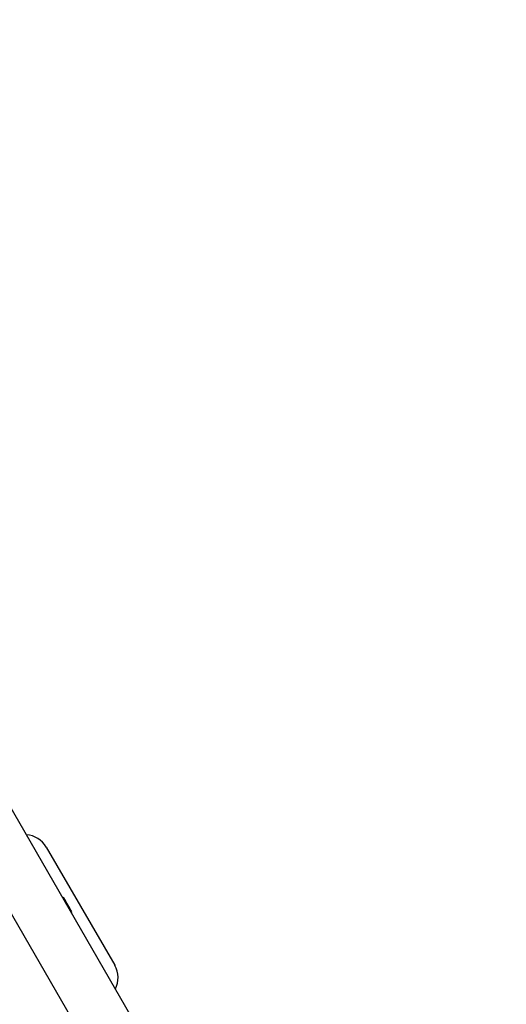
# Model space of a CAD drawing. Units: millimetres. Extents: x -4199 to 4041, y -5699 to 5858.
# Drawn here: x -457 to -66, y 822 to 1615 of the extents above; entities that cross this region are included whole.
import ezdxf

# ---------------------------------------------------------------- set-up
doc = ezdxf.new("R2010")
doc.units = ezdxf.units.MM
doc.header["$LTSCALE"] = 1000
doc.layers.add('1 EQUIPMENT', color=7, linetype='Continuous', lineweight=18)

# ---------------------------------------------------------------- blocks, each defined once
blk = doc.blocks.new('EP 06-5002 BLOCK')
at = {"layer": '1 EQUIPMENT', "color": 7, "linetype": 'Continuous', "lineweight": 25}
for p, q in [((-65.5, 289.68), (-1764.76, 3232.88)), ((-1801.49, 3211.68), (-102.23, 268.48)), ((-435.93, 948.86), (-380.77, 853.67)), ((-415.46, 895.82), (-415.19, 896.81)), ((-380.77, 853.67), (-380.77, 853.66))]:
    blk.add_line(p, q, dxfattribs=at)
for centre, radius, start, end in [((-453.24, 938.83), 20, 30.08857, 85.92275), ((-1755.37, 130.53), 1543.77, 29.75872, 30.24128), ((-398.08, 843.64), 20, 333.49124, 30.08854), ((-398.07, 843.63), 20, 333.49124, 30.08855), ((-398.07, 843.62), 20, 333.49124, 30.08854), ((-398.06, 843.6), 20, 333.49124, 30.08855)]:
    blk.add_arc(centre, radius, start, end, dxfattribs=at)
blk.add_open_spline([(-421.67, 908.03), (-421.68, 908.03), (-421.99, 908.16), (-422.33, 908.22), (-422.65, 908.27)], degree=3, knots=[0, 0, 0, 0, 0.046131, 1, 1, 1, 1], dxfattribs=at)

msp = doc.modelspace()

# ---------------------------------------------------------------- block references
at = {"layer": '1 EQUIPMENT'}
msp.add_blockref('EP 06-5002 BLOCK', (0, 0), dxfattribs=at)

doc.saveas('drawing.dxf')
